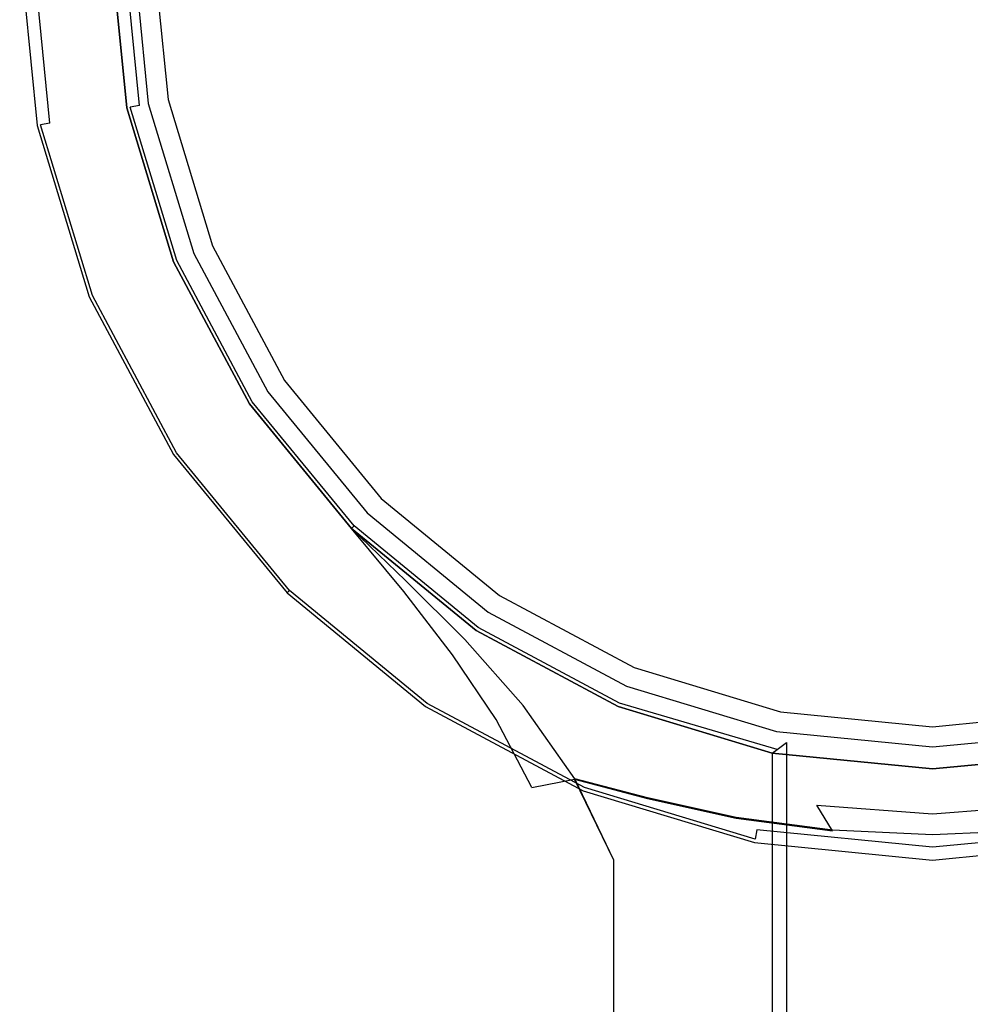
# Model space of a CAD drawing. Extents: x -25 to 25, y -182 to 25.
# Drawn here: x -25 to 1, y -29 to -2 of the extents above; entities that cross this region are included whole.
import ezdxf

# ---------------------------------------------------------------- set-up
doc = ezdxf.new("R2010")
doc.units = 0
doc.header["$LTSCALE"] = 500
doc.header["$MEASUREMENT"] = 0
doc.layers.add('CHROM', color=253, linetype='Continuous')

msp = doc.modelspace()

# ---------------------------------------------------------------- linework, layer by layer
at = {"layer": 'CHROM'}
for points, invisible_edges in [([(-4.877, 24.52), (-24.52, -4.877), (-20.787, 13.889), (-4.877, 24.52)], 15), ([(-4.877, 24.52), (4.877, -24.52), (-24.52, -4.877), (-4.877, 24.52)], 15), ([(4.877, -24.52), (-4.877, 24.52), (24.52, 4.877), (4.877, -24.52)], 15), ([(-9.298, -22.447, 5), (9.298, 22.447, 5), (-22.447, 9.298, 5), (-9.298, -22.447, 5)], 15), ([(9.298, 22.447, 5), (-9.298, -22.447, 5), (22.447, -9.298, 5), (9.298, 22.447, 5)], 15), ([(-4.389, 22.068, 5), (-22.068, -4.39, 5), (-18.708, 12.5, 5), (-4.389, 22.068, 5)], 15), ([(-4.389, 22.068, 5), (4.39, -22.068, 5), (-22.068, -4.39, 5), (-4.389, 22.068, 5)], 15), ([(4.39, -22.068, 5), (-4.389, 22.068, 5), (22.068, 4.39, 5), (4.39, -22.068, 5)], 15), ([(-8.341, -20.137, 205), (8.341, 20.137, 205), (-20.137, 8.341, 205), (-8.341, -20.137, 205)], 15), ([(8.341, 20.137, 205), (-8.341, -20.137, 205), (20.137, -8.341, 205), (8.341, 20.137, 205)], 15), ([(-20.787, 13.889), (-24.52, -4.877), (-24.52, 4.877), (-20.787, 13.889)], 15), ([(-18.708, 12.5, 5), (-22.068, -4.39, 5), (-22.068, 4.39, 5), (-18.708, 12.5, 5)], 15), ([(-22.447, -9.298, 5), (-22.447, 9.298, 5), (-24.297, 0, 5), (-22.447, -9.298, 5)], 15), ([(-9.298, -22.447, 5), (-22.447, 9.298, 5), (-22.447, -9.298, 5), (-9.298, -22.447, 5)], 15), ([(-20.137, -8.341, 205), (-20.137, 8.341, 205), (-21.797, 0, 205), (-20.137, -8.341, 205)], 15), ([(-8.341, -20.137, 205), (-20.137, 8.341, 205), (-20.137, -8.341, 205), (-8.341, -20.137, 205)], 15), ([(-24.52, 4.877), (-24.52, -4.877), (-25, 0), (-24.52, 4.877)], 15), ([(-22.068, 4.39, 5), (-22.068, -4.39, 5), (-22.5, 0, 5), (-22.068, 4.39, 5)], 9), ([(-24.52, -4.877), (-24.52, -4.877, 4.3), (-25, 0, 4.3), (-25, 0)], 7), ([(-25, 0, 4.3), (-24.52, -4.877, 4.3), (-24.426, -4.859, 4.65), (-24.905, 0, 4.65)], 15), ([(-24.905, 0, 4.65), (-24.426, -4.859, 4.65), (-24.173, -4.808, 4.906), (-24.647, 0, 4.906)], 11), ([(-24.647, 0, 4.906), (-24.173, -4.808, 4.906), (-23.83, -4.74, 5), (-24.297, 0, 5)], 15), ([(-22.447, -9.298, 5), (-24.297, 0, 5), (-23.83, -4.74, 5), (-22.447, -9.298, 5)], 15), ([(-21.478, -4.272, 194.686), (-22.068, -4.39, 195), (-22.5, 0, 195), (-21.899, 0, 194.686)], 5), ([(-22.5, 0, 195), (-22.068, -4.39, 195), (-22.068, -4.39, 204.3), (-22.5, 0, 204.3)], 15), ([(-22.5, 0, 204.3), (-22.068, -4.39, 204.3), (-21.974, -4.371, 204.65), (-22.405, 0, 204.65)], 15), ([(-22.068, -4.39, 157.055), (-22.068, -4.39, 175.424), (-22.5, 0, 175.424), (-22.5, 0, 157.055)], 13), ([(-22.068, -4.39, 194.372), (-21.478, -4.272, 194.686), (-21.899, 0, 194.686), (-22.5, 0, 194.372)], 7), ([(-22.068, -4.39, 176.301), (-22.068, -4.39, 194.372), (-22.5, 0, 194.372), (-22.5, 0, 176.301)], 7), ([(-22.068, -4.39, 5), (-22.068, -4.39, 120.606), (-22.5, 0, 120.606), (-22.5, 0, 5)], 13), ([(-22.068, -4.39, 176.301), (-22.5, 0, 176.301), (-21.348, 0, 175.862), (-20.938, -4.165, 175.862)], 11), ([(-20.938, -4.165, 175.862), (-21.348, 0, 175.862), (-22.5, 0, 175.424), (-22.068, -4.39, 175.424)], 15), ([(-22.068, -4.39, 121.482), (-22.5, 0, 121.482), (-21.348, 0, 121.044), (-20.938, -4.165, 121.044)], 10), ([(-20.938, -4.165, 121.044), (-21.348, 0, 121.044), (-22.5, 0, 120.606), (-22.068, -4.39, 120.606)], 15), ([(-22.068, -4.39, 121.482), (-22.068, -4.39, 125.951), (-22.5, 0, 125.951), (-22.5, 0, 121.482)], 15), ([(-22.068, -4.39, 153.599), (-22.068, -4.39, 157.055), (-22.5, 0, 157.055), (-22.5, 0, 153.599)], 15), ([(-22.068, -4.39, 125.951), (-22.068, -4.39, 129.407), (-22.5, 0, 129.407), (-22.5, 0, 125.951)], 15), ([(-22.068, -4.39, 129.407), (-22.068, -4.39, 132.863), (-22.5, 0, 132.863), (-22.5, 0, 129.407)], 15), ([(-22.068, -4.39, 132.863), (-22.068, -4.39, 136.319), (-22.5, 0, 136.319), (-22.5, 0, 132.863)], 15), ([(-22.068, -4.39, 136.319), (-22.068, -4.39, 139.775), (-22.5, 0, 139.775), (-22.5, 0, 136.319)], 15), ([(-22.068, -4.39, 139.775), (-22.068, -4.39, 143.231), (-22.5, 0, 143.231), (-22.5, 0, 139.775)], 15), ([(-22.068, -4.39, 143.231), (-22.068, -4.39, 146.687), (-22.5, 0, 146.687), (-22.5, 0, 143.231)], 15), ([(-22.068, -4.39, 146.687), (-22.068, -4.39, 150.143), (-22.5, 0, 150.143), (-22.5, 0, 146.687)], 15), ([(-22.068, -4.39, 150.143), (-22.068, -4.39, 153.599), (-22.5, 0, 153.599), (-22.5, 0, 150.143)], 15), ([(-22.405, 0, 204.65), (-21.974, -4.371, 204.65), (-21.722, -4.321, 204.906), (-22.147, 0, 204.906)], 11), ([(-22.147, 0, 204.906), (-21.722, -4.321, 204.906), (-21.378, -4.252, 205), (-21.797, 0, 205)], 15), ([(-20.137, -8.341, 205), (-21.797, 0, 205), (-21.378, -4.252, 205), (-20.137, -8.341, 205)], 15), ([(-20.787, -8.61, 176.301), (-22.068, -4.39, 176.301), (-20.938, -4.165, 175.862), (-19.723, -8.17, 175.862)], 11), ([(-19.723, -8.17, 175.862), (-20.938, -4.165, 175.862), (-22.068, -4.39, 175.424), (-20.787, -8.61, 175.424)], 15), ([(-20.787, -8.61, 121.482), (-22.068, -4.39, 121.482), (-20.938, -4.165, 121.044), (-19.723, -8.17, 121.044)], 10), ([(-19.723, -8.17, 121.044), (-20.938, -4.165, 121.044), (-22.068, -4.39, 120.606), (-20.787, -8.61, 120.606)], 15), ([(-20.232, -8.38, 194.686), (-20.787, -8.61, 195), (-22.068, -4.39, 195), (-21.478, -4.272, 194.686)], 5), ([(-20.787, -8.61, 194.372), (-20.232, -8.38, 194.686), (-21.478, -4.272, 194.686), (-22.068, -4.39, 194.372)], 15), ([(-21.722, -4.321, 204.906), (-20.461, -8.475, 204.906), (-20.137, -8.341, 205), (-21.378, -4.252, 205)], 15), ([(-22.068, -4.39, 204.3), (-20.787, -8.61, 204.3), (-20.699, -8.574, 204.65), (-21.974, -4.371, 204.65)], 11), ([(-22.068, -4.39, 5), (-18.708, -12.5, 5), (-20.787, -8.61, 5), (-22.068, -4.39, 5)], 9), ([(-22.068, -4.39, 5), (-12.5, -18.708, 5), (-18.708, -12.5, 5), (-22.068, -4.39, 5)], 15), ([(-22.068, -4.39, 5), (4.39, -22.068, 5), (-12.5, -18.708, 5), (-22.068, -4.39, 5)], 15), ([(-22.068, -4.39, 195), (-20.787, -8.61, 195), (-20.787, -8.61, 204.3), (-22.068, -4.39, 204.3)], 15), ([(-20.787, -8.61, 176.301), (-20.787, -8.61, 194.372), (-22.068, -4.39, 194.372), (-22.068, -4.39, 176.301)], 5), ([(-20.787, -8.61, 157.055), (-20.787, -8.61, 175.424), (-22.068, -4.39, 175.424), (-22.068, -4.39, 157.055)], 13), ([(-20.787, -8.61, 5), (-20.787, -8.61, 120.606), (-22.068, -4.39, 120.606), (-22.068, -4.39, 5)], 13), ([(-20.787, -8.61, 121.482), (-20.787, -8.61, 125.951), (-22.068, -4.39, 125.951), (-22.068, -4.39, 121.482)], 15), ([(-20.787, -8.61, 153.599), (-20.787, -8.61, 157.055), (-22.068, -4.39, 157.055), (-22.068, -4.39, 153.599)], 15), ([(-20.787, -8.61, 125.951), (-20.787, -8.61, 129.407), (-22.068, -4.39, 129.407), (-22.068, -4.39, 125.951)], 15), ([(-20.787, -8.61, 129.407), (-20.787, -8.61, 132.863), (-22.068, -4.39, 132.863), (-22.068, -4.39, 129.407)], 15), ([(-20.787, -8.61, 132.863), (-20.787, -8.61, 136.319), (-22.068, -4.39, 136.319), (-22.068, -4.39, 132.863)], 15), ([(-20.787, -8.61, 136.319), (-20.787, -8.61, 139.775), (-22.068, -4.39, 139.775), (-22.068, -4.39, 136.319)], 15), ([(-20.787, -8.61, 139.775), (-20.787, -8.61, 143.231), (-22.068, -4.39, 143.231), (-22.068, -4.39, 139.775)], 15), ([(-20.787, -8.61, 143.231), (-20.787, -8.61, 146.687), (-22.068, -4.39, 146.687), (-22.068, -4.39, 143.231)], 15), ([(-20.787, -8.61, 146.687), (-20.787, -8.61, 150.143), (-22.068, -4.39, 150.143), (-22.068, -4.39, 146.687)], 15), ([(-20.787, -8.61, 150.143), (-20.787, -8.61, 153.599), (-22.068, -4.39, 153.599), (-22.068, -4.39, 150.143)], 15), ([(-21.974, -4.371, 204.65), (-20.699, -8.574, 204.65), (-20.461, -8.475, 204.906), (-21.722, -4.321, 204.906)], 7), ([(-24.426, -4.859, 4.65), (-23.009, -9.531, 4.65), (-22.771, -9.432, 4.906), (-24.173, -4.808, 4.906)], 7), ([(-24.173, -4.808, 4.906), (-22.771, -9.432, 4.906), (-22.447, -9.298, 5), (-23.83, -4.74, 5)], 15), ([(-24.52, -4.877, 4.3), (-23.097, -9.567, 4.3), (-23.009, -9.531, 4.65), (-24.426, -4.859, 4.65)], 11), ([(-23.097, -9.567), (-23.097, -9.567, 4.3), (-24.52, -4.877, 4.3), (-24.52, -4.877)], 7), ([(-24.52, -4.877), (-20.787, -13.889), (-23.097, -9.567), (-24.52, -4.877)], 15), ([(-24.52, -4.877), (-13.889, -20.787), (-20.787, -13.889), (-24.52, -4.877)], 15), ([(-24.52, -4.877), (4.877, -24.52), (-13.889, -20.787), (-24.52, -4.877)], 15), ([(-18.708, -12.5, 176.301), (-20.787, -8.61, 176.301), (-19.723, -8.17, 175.862), (-17.751, -11.861, 175.862)], 11), ([(-17.751, -11.861, 175.862), (-19.723, -8.17, 175.862), (-20.787, -8.61, 175.424), (-18.708, -12.5, 175.424)], 15), ([(-18.708, -12.5, 121.482), (-20.787, -8.61, 121.482), (-19.723, -8.17, 121.044), (-17.751, -11.861, 121.044)], 10), ([(-17.751, -11.861, 121.044), (-19.723, -8.17, 121.044), (-20.787, -8.61, 120.606), (-18.708, -12.5, 120.606)], 15), ([(-20.461, -8.475, 204.906), (-18.415, -12.304, 204.906), (-18.123, -12.11, 205), (-20.137, -8.341, 205)], 15), ([(-15.413, -15.413, 205), (-20.137, -8.341, 205), (-18.123, -12.11, 205), (-15.413, -15.413, 205)], 15), ([(-8.341, -20.137, 205), (-20.137, -8.341, 205), (-15.413, -15.413, 205), (-8.341, -20.137, 205)], 15), ([(20.137, -8.341, 205), (-8.341, -20.137, 205), (8.341, -20.137, 205), (20.137, -8.341, 205)], 15), ([(-18.208, -12.166, 194.686), (-18.708, -12.5, 195), (-20.787, -8.61, 195), (-20.232, -8.38, 194.686)], 5), ([(-18.708, -12.5, 194.372), (-18.208, -12.166, 194.686), (-20.232, -8.38, 194.686), (-20.787, -8.61, 194.372)], 7), ([(-20.787, -8.61, 204.3), (-18.708, -12.5, 204.3), (-18.629, -12.447, 204.65), (-20.699, -8.574, 204.65)], 11), ([(-20.787, -8.61, 195), (-18.708, -12.5, 195), (-18.708, -12.5, 204.3), (-20.787, -8.61, 204.3)], 15), ([(-18.708, -12.5, 157.055), (-18.708, -12.5, 175.424), (-20.787, -8.61, 175.424), (-20.787, -8.61, 157.055)], 13), ([(-18.708, -12.5, 176.301), (-18.708, -12.5, 194.372), (-20.787, -8.61, 194.372), (-20.787, -8.61, 176.301)], 7), ([(-18.708, -12.5, 5), (-18.708, -12.5, 120.606), (-20.787, -8.61, 120.606), (-20.787, -8.61, 5)], 13), ([(-18.708, -12.5, 121.482), (-18.708, -12.5, 125.951), (-20.787, -8.61, 125.951), (-20.787, -8.61, 121.482)], 15), ([(-18.708, -12.5, 153.599), (-18.708, -12.5, 157.055), (-20.787, -8.61, 157.055), (-20.787, -8.61, 153.599)], 15), ([(-18.708, -12.5, 125.951), (-18.708, -12.5, 129.407), (-20.787, -8.61, 129.407), (-20.787, -8.61, 125.951)], 15), ([(-18.708, -12.5, 129.407), (-18.708, -12.5, 132.863), (-20.787, -8.61, 132.863), (-20.787, -8.61, 129.407)], 15), ([(-18.708, -12.5, 132.863), (-18.708, -12.5, 136.319), (-20.787, -8.61, 136.319), (-20.787, -8.61, 132.863)], 15), ([(-18.708, -12.5, 136.319), (-18.708, -12.5, 139.775), (-20.787, -8.61, 139.775), (-20.787, -8.61, 136.319)], 15), ([(-18.708, -12.5, 139.775), (-18.708, -12.5, 143.231), (-20.787, -8.61, 143.231), (-20.787, -8.61, 139.775)], 15), ([(-18.708, -12.5, 143.231), (-18.708, -12.5, 146.687), (-20.787, -8.61, 146.687), (-20.787, -8.61, 143.231)], 15), ([(-18.708, -12.5, 146.687), (-18.708, -12.5, 150.143), (-20.787, -8.61, 150.143), (-20.787, -8.61, 146.687)], 15), ([(-18.708, -12.5, 150.143), (-18.708, -12.5, 153.599), (-20.787, -8.61, 153.599), (-20.787, -8.61, 150.143)], 15), ([(-20.699, -8.574, 204.65), (-18.629, -12.447, 204.65), (-18.415, -12.304, 204.906), (-20.461, -8.475, 204.906)], 15), ([(-23.009, -9.531, 4.65), (-20.707, -13.836, 4.65), (-20.493, -13.693, 4.906), (-22.771, -9.432, 4.906)], 15), ([(-22.771, -9.432, 4.906), (-20.493, -13.693, 4.906), (-20.202, -13.498, 5), (-22.447, -9.298, 5)], 15), ([(-17.18, -17.18, 5), (-22.447, -9.298, 5), (-20.202, -13.498, 5), (-17.18, -17.18, 5)], 15), ([(-9.298, -22.447, 5), (-22.447, -9.298, 5), (-17.18, -17.18, 5), (-9.298, -22.447, 5)], 15), ([(22.447, -9.298, 5), (-9.298, -22.447, 5), (9.298, -22.447, 5), (22.447, -9.298, 5)], 15), ([(-23.097, -9.567, 4.3), (-20.787, -13.889, 4.3), (-20.707, -13.836, 4.65), (-23.009, -9.531, 4.65)], 11), ([(-20.787, -13.889), (-20.787, -13.889, 4.3), (-23.097, -9.567, 4.3), (-23.097, -9.567)], 7), ([(-15.91, -15.91, 176.301), (-18.708, -12.5, 176.301), (-17.751, -11.861, 175.862), (-15.096, -15.096, 175.862)], 11), ([(-15.096, -15.096, 175.862), (-17.751, -11.861, 175.862), (-18.708, -12.5, 175.424), (-15.91, -15.91, 175.424)], 15), ([(-15.91, -15.91, 121.482), (-18.708, -12.5, 121.482), (-17.751, -11.861, 121.044), (-15.096, -15.096, 121.044)], 10), ([(-15.096, -15.096, 121.044), (-17.751, -11.861, 121.044), (-18.708, -12.5, 120.606), (-15.91, -15.91, 120.606)], 15), ([(-18.415, -12.304, 204.906), (-15.66, -15.66, 204.906), (-15.413, -15.413, 205), (-18.123, -12.11, 205)], 15), ([(-15.485, -15.485, 194.686), (-15.91, -15.91, 195), (-18.708, -12.5, 195), (-18.208, -12.166, 194.686)], 5), ([(-15.91, -15.91, 194.372), (-15.485, -15.485, 194.686), (-18.208, -12.166, 194.686), (-18.708, -12.5, 194.372)], 7), ([(-18.629, -12.447, 204.65), (-15.842, -15.842, 204.65), (-15.66, -15.66, 204.906), (-18.415, -12.304, 204.906)], 15), ([(-18.708, -12.5, 204.3), (-15.91, -15.91, 204.3), (-15.842, -15.842, 204.65), (-18.629, -12.447, 204.65)], 11), ([(-18.708, -12.5, 5), (-12.5, -18.708, 5), (-15.91, -15.91, 5), (-18.708, -12.5, 5)], 9), ([(-18.708, -12.5, 195), (-15.91, -15.91, 195), (-15.91, -15.91, 204.3), (-18.708, -12.5, 204.3)], 15), ([(-15.91, -15.91, 157.055), (-15.91, -15.91, 175.424), (-18.708, -12.5, 175.424), (-18.708, -12.5, 157.055)], 12), ([(-15.91, -15.91, 176.301), (-15.91, -15.91, 194.372), (-18.708, -12.5, 194.372), (-18.708, -12.5, 176.301)], 6), ([(-15.91, -15.91, 5), (-15.91, -15.91, 120.606), (-18.708, -12.5, 120.606), (-18.708, -12.5, 5)], 13), ([(-15.91, -15.91, 121.482), (-15.91, -15.91, 125.951), (-18.708, -12.5, 125.951), (-18.708, -12.5, 121.482)], 15), ([(-15.91, -15.91, 153.599), (-15.91, -15.91, 157.055), (-18.708, -12.5, 157.055), (-18.708, -12.5, 153.599)], 14), ([(-15.91, -15.91, 125.951), (-15.91, -15.91, 129.407), (-18.708, -12.5, 129.407), (-18.708, -12.5, 125.951)], 15), ([(-15.91, -15.91, 129.407), (-15.91, -15.91, 132.863), (-18.708, -12.5, 132.863), (-18.708, -12.5, 129.407)], 15), ([(-15.91, -15.91, 132.863), (-15.91, -15.91, 136.319), (-18.708, -12.5, 136.319), (-18.708, -12.5, 132.863)], 15), ([(-15.91, -15.91, 136.319), (-15.91, -15.91, 139.775), (-18.708, -12.5, 139.775), (-18.708, -12.5, 136.319)], 15), ([(-15.91, -15.91, 139.775), (-15.91, -15.91, 143.231), (-18.708, -12.5, 143.231), (-18.708, -12.5, 139.775)], 15), ([(-15.91, -15.91, 143.231), (-15.91, -15.91, 146.687), (-18.708, -12.5, 146.687), (-18.708, -12.5, 143.231)], 15), ([(-15.91, -15.91, 146.687), (-15.91, -15.91, 150.143), (-18.708, -12.5, 150.143), (-18.708, -12.5, 146.687)], 15), ([(-15.91, -15.91, 150.143), (-15.91, -15.91, 153.599), (-18.708, -12.5, 153.599), (-18.708, -12.5, 150.143)], 15), ([(-20.707, -13.836, 4.65), (-17.61, -17.61, 4.65), (-17.428, -17.428, 4.906), (-20.493, -13.693, 4.906)], 15), ([(-20.493, -13.693, 4.906), (-17.428, -17.428, 4.906), (-17.18, -17.18, 5), (-20.202, -13.498, 5)], 15), ([(-20.787, -13.889, 4.3), (-17.678, -17.678, 4.3), (-17.61, -17.61, 4.65), (-20.707, -13.836, 4.65)], 11), ([(-17.678, -17.678), (-17.678, -17.678, 4.3), (-20.787, -13.889, 4.3), (-20.787, -13.889)], 7), ([(-20.787, -13.889), (-13.889, -20.787), (-17.678, -17.678), (-20.787, -13.889)], 15), ([(-12.5, -18.708, 176.301), (-15.91, -15.91, 176.301), (-15.096, -15.096, 175.862), (-11.861, -17.751, 175.862)], 11), ([(-11.861, -17.751, 175.862), (-15.096, -15.096, 175.862), (-15.91, -15.91, 175.424), (-12.5, -18.708, 175.424)], 15), ([(-12.5, -18.708, 121.482), (-15.91, -15.91, 121.482), (-15.096, -15.096, 121.044), (-11.861, -17.751, 121.044)], 10), ([(-11.861, -17.751, 121.044), (-15.096, -15.096, 121.044), (-15.91, -15.91, 120.606), (-12.5, -18.708, 120.606)], 15), ([(-12.166, -18.208, 194.686), (-12.5, -18.708, 195), (-15.91, -15.91, 195), (-15.485, -15.485, 194.686)], 5), ([(-12.5, -18.708, 194.372), (-12.166, -18.208, 194.686), (-15.485, -15.485, 194.686), (-15.91, -15.91, 194.372)], 7), ([(-15.66, -15.66, 204.906), (-12.304, -18.415, 204.906), (-12.11, -18.123, 205), (-15.413, -15.413, 205)], 15), ([(-8.341, -20.137, 205), (-15.413, -15.413, 205), (-12.11, -18.123, 205), (-8.341, -20.137, 205)], 15), ([(-15.91, -15.91, 204.3), (-12.5, -18.708, 204.3), (-12.447, -18.629, 204.65), (-15.842, -15.842, 204.65)], 3), ([(-15.91, -15.91, 195), (-12.5, -18.708, 195), (-12.5, -18.708, 204.3), (-15.91, -15.91, 204.3)], 7), ([(-12.5, -18.708, 157.055), (-12.5, -18.708, 175.424), (-15.91, -15.91, 175.424), (-15.91, -15.91, 157.055)], 13), ([(-12.5, -18.708, 176.301), (-12.5, -18.708, 194.372), (-15.91, -15.91, 194.372), (-15.91, -15.91, 176.301)], 7), ([(-12.5, -18.708, 5), (-12.5, -18.708, 120.606), (-15.91, -15.91, 120.606), (-15.91, -15.91, 5)], 9), ([(-12.5, -18.708, 121.482), (-12.5, -18.708, 125.951), (-15.91, -15.91, 125.951), (-15.91, -15.91, 121.482)], 11), ([(-11.553, -19.442, 127.523), (-14.429, -17.338, 127.569), (-15.91, -15.91, 125.951), (-12.5, -18.708, 125.951)], 13), ([(-14.429, -17.338, 127.569), (-14.474, -17.647, 130.325), (-15.91, -15.91, 129.407), (-15.91, -15.91, 125.951)], 15), ([(-14.474, -17.647, 130.325), (-14.52, -17.627, 133.201), (-15.91, -15.91, 132.863), (-15.91, -15.91, 129.407)], 15), ([(-14.52, -17.627, 133.201), (-14.741, -17.614, 136.435), (-15.91, -15.91, 136.319), (-15.91, -15.91, 132.863)], 15), ([(-14.741, -17.614, 136.435), (-14.871, -17.609, 139.699), (-15.91, -15.91, 139.775), (-15.91, -15.91, 136.319)], 15), ([(-14.871, -17.609, 139.699), (-14.91, -17.609, 142.979), (-15.91, -15.91, 143.231), (-15.91, -15.91, 139.775)], 15), ([(-14.91, -17.609, 142.979), (-14.858, -17.614, 146.259), (-15.91, -15.91, 146.687), (-15.91, -15.91, 143.231)], 15), ([(-14.858, -17.614, 146.259), (-14.715, -17.625, 149.524), (-15.91, -15.91, 150.143), (-15.91, -15.91, 146.687)], 15), ([(-14.715, -17.625, 149.524), (-14.482, -17.643, 152.758), (-15.91, -15.91, 153.599), (-15.91, -15.91, 150.143)], 13), ([(-14.482, -17.643, 152.758), (-14.433, -17.34, 155.521), (-15.91, -15.91, 157.055), (-15.91, -15.91, 153.599)], 15), ([(-14.433, -17.34, 155.521), (-11.553, -19.45, 155.575), (-12.5, -18.708, 157.055), (-15.91, -15.91, 157.055)], 15), ([(-15.842, -15.842, 204.65), (-12.447, -18.629, 204.65), (-12.304, -18.415, 204.906), (-15.66, -15.66, 204.906)], 15), ([(-17.428, -17.428, 4.906), (-13.693, -20.493, 4.906), (-13.498, -20.202, 5), (-17.18, -17.18, 5)], 15), ([(-9.298, -22.447, 5), (-17.18, -17.18, 5), (-13.498, -20.202, 5), (-9.298, -22.447, 5)], 15), ([(-17.61, -17.61, 4.65), (-13.836, -20.707, 4.65), (-13.693, -20.493, 4.906), (-17.428, -17.428, 4.906)], 15), ([(-13.143, -19.374, 151.677), (-12.815, -18.959, 153.991), (-14.433, -17.34, 155.521), (-14.482, -17.643, 152.758)], 15), ([(-12.809, -18.951, 129.201), (-13.133, -19.374, 131.506), (-14.474, -17.647, 130.325), (-14.429, -17.338, 127.569)], 15), ([(-12.815, -18.959, 153.991), (-10.334, -20.493, 154.326), (-11.553, -19.45, 155.575), (-14.433, -17.34, 155.521)], 15), ([(-10.334, -20.477, 128.876), (-12.809, -18.951, 129.201), (-14.429, -17.338, 127.569), (-11.553, -19.442, 127.523)], 13), ([(-17.678, -17.678, 4.3), (-13.889, -20.787, 4.3), (-13.836, -20.707, 4.65), (-17.61, -17.61, 4.65)], 3), ([(-13.889, -20.787), (-13.889, -20.787, 4.3), (-17.678, -17.678, 4.3), (-17.678, -17.678)], 3), ([(-13.95, -19.378, 139.602), (-14.041, -19.378, 142.656), (-14.91, -17.609, 142.979), (-14.871, -17.609, 139.699)], 15), ([(-14.041, -19.378, 142.656), (-13.934, -19.378, 145.71), (-14.858, -17.614, 146.259), (-14.91, -17.609, 142.979)], 15), ([(-13.665, -19.378, 136.584), (-13.95, -19.378, 139.602), (-14.871, -17.609, 139.699), (-14.741, -17.614, 136.435)], 15), ([(-13.934, -19.378, 145.71), (-13.633, -19.376, 148.728), (-14.715, -17.625, 149.524), (-14.858, -17.614, 146.259)], 15), ([(-13.19, -19.376, 133.635), (-13.665, -19.378, 136.584), (-14.741, -17.614, 136.435), (-14.52, -17.627, 133.201)], 15), ([(-13.633, -19.376, 148.728), (-13.143, -19.374, 151.677), (-14.482, -17.643, 152.758), (-14.715, -17.625, 149.524)], 13), ([(-13.133, -19.374, 131.506), (-13.19, -19.376, 133.635), (-14.52, -17.627, 133.201), (-14.474, -17.647, 130.325)], 15), ([(-8.61, -20.787, 176.301), (-12.5, -18.708, 176.301), (-11.861, -17.751, 175.862), (-8.17, -19.723, 175.862)], 11), ([(-8.17, -19.723, 175.862), (-11.861, -17.751, 175.862), (-12.5, -18.708, 175.424), (-8.61, -20.787, 175.424)], 15), ([(-8.61, -20.787, 121.482), (-12.5, -18.708, 121.482), (-11.861, -17.751, 121.044), (-8.17, -19.723, 121.044)], 10), ([(-8.17, -19.723, 121.044), (-11.861, -17.751, 121.044), (-12.5, -18.708, 120.606), (-8.61, -20.787, 120.606)], 15), ([(-8.38, -20.232, 194.686), (-8.61, -20.787, 195), (-12.5, -18.708, 195), (-12.166, -18.208, 194.686)], 5), ([(-8.61, -20.787, 194.372), (-8.38, -20.232, 194.686), (-12.166, -18.208, 194.686), (-12.5, -18.708, 194.372)], 7), ([(-12.304, -18.415, 204.906), (-8.475, -20.461, 204.906), (-8.341, -20.137, 205), (-12.11, -18.123, 205)], 15), ([(-12.447, -18.629, 204.65), (-8.574, -20.699, 204.65), (-8.475, -20.461, 204.906), (-12.304, -18.415, 204.906)], 15), ([(-12.5, -18.708, 204.3), (-8.61, -20.787, 204.3), (-8.574, -20.699, 204.65), (-12.447, -18.629, 204.65)], 11), ([(-12.5, -18.708, 195), (-8.61, -20.787, 195), (-8.61, -20.787, 204.3), (-12.5, -18.708, 204.3)], 15), ([(-12.5, -18.708, 5), (-4.39, -22.068, 5), (-8.61, -20.787, 5), (-12.5, -18.708, 5)], 9), ([(-12.5, -18.708, 5), (4.39, -22.068, 5), (-4.39, -22.068, 5), (-12.5, -18.708, 5)], 15), ([(-8.61, -20.787, 157.055), (-8.61, -20.787, 175.424), (-12.5, -18.708, 175.424), (-12.5, -18.708, 157.055)], 13), ([(-8.61, -20.787, 176.301), (-8.61, -20.787, 194.372), (-12.5, -18.708, 194.372), (-12.5, -18.708, 176.301)], 7), ([(-8.61, -20.787, 5), (-8.61, -20.787, 120.606), (-12.5, -18.708, 120.606), (-12.5, -18.708, 5)], 13), ([(-8.61, -20.787, 121.482), (-8.61, -20.787, 125.951), (-12.5, -18.708, 125.951), (-12.5, -18.708, 121.482)], 15), ([(-7.958, -21.264, 127.147), (-11.553, -19.442, 127.523), (-12.5, -18.708, 125.951), (-8.61, -20.787, 125.951)], 15), ([(-11.553, -19.45, 155.575), (-7.958, -21.273, 155.953), (-8.61, -20.787, 157.055), (-12.5, -18.708, 157.055)], 15), ([(-11.954, -21.147, 150.515), (-11.217, -20.771, 152.569), (-12.815, -18.959, 153.991), (-13.143, -19.374, 151.677)], 15), ([(-11.212, -20.758, 130.729), (-11.946, -21.141, 132.774), (-13.133, -19.374, 131.506), (-12.809, -18.951, 129.201)], 15), ([(-11.217, -20.771, 152.569), (-9.026, -21.795, 153.311), (-10.334, -20.493, 154.326), (-12.815, -18.959, 153.991)], 15), ([(-9.026, -21.775, 129.995), (-11.212, -20.758, 130.729), (-12.809, -18.951, 129.201), (-10.334, -20.477, 128.876)], 13), ([(-13.169, -21.207, 139.497), (-13.314, -21.206, 142.308), (-14.041, -19.378, 142.656), (-13.95, -19.378, 139.602)], 15), ([(-13.314, -21.206, 142.308), (-13.156, -21.197, 145.119), (-13.934, -19.378, 145.71), (-14.041, -19.378, 142.656)], 15), ([(-12.724, -21.197, 136.744), (-13.169, -21.207, 139.497), (-13.95, -19.378, 139.602), (-13.665, -19.378, 136.584)], 15), ([(-13.156, -21.197, 145.119), (-12.698, -21.178, 147.873), (-13.633, -19.376, 148.728), (-13.934, -19.378, 145.71)], 15), ([(-11.991, -21.176, 134.101), (-12.724, -21.197, 136.744), (-13.665, -19.378, 136.584), (-13.19, -19.376, 133.635)], 15), ([(-12.698, -21.178, 147.873), (-11.954, -21.147, 150.515), (-13.143, -19.374, 151.677), (-13.633, -19.376, 148.728)], 13), ([(-11.946, -21.141, 132.774), (-11.991, -21.176, 134.101), (-13.19, -19.376, 133.635), (-13.133, -19.374, 131.506)], 15), ([(-7.118, -21.943, 128.208), (-10.334, -20.477, 128.876), (-11.553, -19.442, 127.523), (-7.958, -21.264, 127.147)], 15), ([(-10.334, -20.493, 154.326), (-7.118, -21.96, 154.997), (-7.958, -21.273, 155.953), (-11.553, -19.45, 155.575)], 15), ([(-4.39, -22.068, 176.301), (-8.61, -20.787, 176.301), (-8.17, -19.723, 175.862), (-4.165, -20.938, 175.862)], 11), ([(-4.165, -20.938, 175.862), (-8.17, -19.723, 175.862), (-8.61, -20.787, 175.424), (-4.39, -22.068, 175.424)], 15), ([(-4.39, -22.068, 121.482), (-8.61, -20.787, 121.482), (-8.17, -19.723, 121.044), (-4.165, -20.938, 121.044)], 10), ([(-4.165, -20.938, 121.044), (-8.17, -19.723, 121.044), (-8.61, -20.787, 120.606), (-4.39, -22.068, 120.606)], 15), ([(-13.693, -20.493, 4.906), (-9.432, -22.771, 4.906), (-9.298, -22.447, 5), (-13.498, -20.202, 5)], 15), ([(-8.475, -20.461, 204.906), (-3.994, -21.774, 204.906), (-3.69, -21.549, 205), (-8.341, -20.137, 205)], 15), ([(0, -22.5, 205), (-8.341, -20.137, 205), (-3.69, -21.549, 205), (0, -22.5, 205)], 15), ([(8.341, -20.137, 205), (-8.341, -20.137, 205), (0, -22.5, 205), (8.341, -20.137, 205)], 15), ([(8.341, -20.137, 205), (0, -22.5, 205), (3.69, -21.549, 205), (8.341, -20.137, 205)], 15), ([(-13.836, -20.707, 4.65), (-9.531, -23.009, 4.65), (-9.432, -22.771, 4.906), (-13.693, -20.493, 4.906)], 15), ([(-6.217, -22.804, 129.107), (-9.026, -21.775, 129.995), (-10.334, -20.477, 128.876), (-7.118, -21.943, 128.208)], 15), ([(-9.026, -21.795, 153.311), (-6.217, -22.826, 154.2), (-7.118, -21.96, 154.997), (-10.334, -20.493, 154.326)], 15), ([(-4.272, -21.478, 194.686), (-4.39, -22.068, 195), (-8.61, -20.787, 195), (-8.38, -20.232, 194.686)], 5), ([(-4.39, -22.068, 194.372), (-4.272, -21.478, 194.686), (-8.38, -20.232, 194.686), (-8.61, -20.787, 194.372)], 15), ([(-8.574, -20.699, 204.65), (-4.25, -21.964, 204.65), (-3.994, -21.774, 204.906), (-8.475, -20.461, 204.906)], 13), ([(-13.889, -20.787, 4.3), (-9.567, -23.097, 4.3), (-9.531, -23.009, 4.65), (-13.836, -20.707, 4.65)], 11), ([(-9.799, -22.771, 132.035), (-10.97, -22.999, 133.955), (-11.946, -21.141, 132.774), (-11.212, -20.758, 130.729)], 15), ([(-7.807, -23.295, 130.863), (-9.799, -22.771, 132.035), (-11.212, -20.758, 130.729), (-9.026, -21.775, 129.995)], 12), ([(-8.61, -20.787, 204.3), (-4.39, -22.068, 204.3), (-4.25, -21.964, 204.65), (-8.574, -20.699, 204.65)], 9), ([(-9.567, -23.097), (-9.567, -23.097, 4.3), (-13.889, -20.787, 4.3), (-13.889, -20.787)], 7), ([(-13.889, -20.787), (-4.877, -24.52), (-9.567, -23.097), (-13.889, -20.787)], 15), ([(-13.889, -20.787), (4.877, -24.52), (-4.877, -24.52), (-13.889, -20.787)], 15), ([(-10.975, -23.007, 149.434), (-9.802, -22.783, 151.358), (-11.217, -20.771, 152.569), (-11.954, -21.147, 150.515)], 14), ([(-9.802, -22.783, 151.358), (-7.807, -23.311, 152.534), (-9.026, -21.795, 153.311), (-11.217, -20.771, 152.569)], 14), ([(-8.61, -20.787, 195), (-4.39, -22.068, 195), (-4.39, -22.068, 204.3), (-8.61, -20.787, 204.3)], 13), ([(-4.39, -22.068, 176.301), (-4.39, -22.068, 194.372), (-8.61, -20.787, 194.372), (-8.61, -20.787, 176.301)], 5), ([(-4.39, -22.068, 157.055), (-4.39, -22.068, 175.424), (-8.61, -20.787, 175.424), (-8.61, -20.787, 157.055)], 13), ([(-4.39, -22.068, 5), (-4.39, -22.068, 120.606), (-8.61, -20.787, 120.606), (-8.61, -20.787, 5)], 13), ([(-4.39, -22.068, 121.482), (-4.39, -22.068, 125.951), (-8.61, -20.787, 125.951), (-8.61, -20.787, 121.482)], 15), ([(-4.057, -22.397, 126.894), (-7.958, -21.264, 127.147), (-8.61, -20.787, 125.951), (-4.39, -22.068, 125.951)], 15), ([(-7.958, -21.273, 155.953), (-4.057, -22.407, 156.209), (-4.39, -22.068, 157.055), (-8.61, -20.787, 157.055)], 15), ([(0, -22.5, 176.301), (-4.39, -22.068, 176.301), (-4.165, -20.938, 175.862), (0, -21.348, 175.862)], 11), ([(0, -21.348, 175.862), (-4.165, -20.938, 175.862), (-4.39, -22.068, 175.424), (0, -22.5, 175.424)], 15), ([(0, -22.5, 121.482), (-4.39, -22.068, 121.482), (-4.165, -20.938, 121.044), (0, -21.348, 121.044)], 10), ([(0, -21.348, 121.044), (-4.165, -20.938, 121.044), (-4.39, -22.068, 120.606), (0, -22.5, 120.606)], 15), ([(4.39, -22.068, 176.301), (0, -22.5, 176.301), (0, -21.348, 175.862), (4.165, -20.938, 175.862)], 11), ([(4.165, -20.938, 175.862), (0, -21.348, 175.862), (0, -22.5, 175.424), (4.39, -22.068, 175.424)], 15), ([(4.39, -22.068, 121.482), (0, -22.5, 121.482), (0, -21.348, 121.044), (4.165, -20.938, 121.044)], 10), ([(4.165, -20.938, 121.044), (0, -21.348, 121.044), (0, -22.5, 120.606), (4.39, -22.068, 120.606)], 15), ([(-12.745, -23.083, 141.985), (-12.542, -23.071, 144.57), (-13.156, -21.197, 145.119), (-13.314, -21.206, 142.308)], 15), ([(-12.548, -23.084, 139.4), (-12.745, -23.083, 141.985), (-13.314, -21.206, 142.308), (-13.169, -21.207, 139.497)], 15), ([(-11.957, -23.072, 136.893), (-12.548, -23.084, 139.4), (-13.169, -21.207, 139.497), (-12.724, -21.197, 136.744)], 15), ([(-12.542, -23.071, 144.57), (-11.945, -23.047, 147.077), (-12.698, -21.178, 147.873), (-13.156, -21.197, 145.119)], 15), ([(-10.993, -23.043, 134.536), (-11.957, -23.072, 136.893), (-12.724, -21.197, 136.744), (-11.991, -21.176, 134.101)], 15), ([(-11.945, -23.047, 147.077), (-10.975, -23.007, 149.434), (-11.954, -21.147, 150.515), (-12.698, -21.178, 147.873)], 13), ([(-10.97, -22.999, 133.955), (-10.993, -23.043, 134.536), (-11.991, -21.176, 134.101), (-11.946, -21.141, 132.774)], 15), ([(-3.629, -22.866, 127.769), (-7.118, -21.943, 128.208), (-7.958, -21.264, 127.147), (-4.057, -22.397, 126.894)], 15), ([(-7.118, -21.96, 154.997), (-3.629, -22.887, 155.439), (-4.057, -22.407, 156.209), (-7.958, -21.273, 155.953)], 15), ([(0, -21.899, 194.686), (0, -22.5, 195), (-4.39, -22.068, 195), (-4.272, -21.478, 194.686)], 7), ([(0, -22.5, 194.372), (0, -21.899, 194.686), (-4.272, -21.478, 194.686), (-4.39, -22.068, 194.372)], 7), ([(-3.69, -76.969, 205), (-3.69, -21.549, 205), (-3.994, -21.774, 204.906), (-4.038, -77.003, 204.906)], 11), ([(-3.69, -21.549, 205), (0, -80.122, 205), (0, -22.5, 205), (-3.69, -21.549, 205)], 15), ([(-3.442, -78.213, 205), (-3.69, -21.549, 205), (-3.69, -76.969, 205), (-3.442, -78.213, 205)], 15), ([(-3.442, -78.213, 205), (0, -80.122, 205), (-3.69, -21.549, 205), (-3.442, -78.213, 205)], 15), ([(4.272, -21.478, 194.686), (4.39, -22.068, 195), (0, -22.5, 195), (0, -21.899, 194.686)], 7), ([(4.39, -22.068, 194.372), (4.272, -21.478, 194.686), (0, -21.899, 194.686), (0, -22.5, 194.372)], 7), ([(0, -22.5, 205), (3.69, -76.969, 205), (3.69, -21.549, 205), (0, -22.5, 205)], 15), ([(-5.378, -23.829, 129.822), (-7.807, -23.295, 130.863), (-9.026, -21.775, 129.995), (-6.217, -22.804, 129.107)], 14), ([(-7.807, -23.311, 152.534), (-5.378, -23.846, 153.576), (-6.217, -22.826, 154.2), (-9.026, -21.795, 153.311)], 14), ([(-4.038, -77.003, 204.906), (-3.994, -21.774, 204.906), (-4.25, -21.964, 204.65), (-4.295, -77.028, 204.65)], 15), ([(-3.169, -23.464, 128.539), (-6.217, -22.804, 129.107), (-7.118, -21.943, 128.208), (-3.629, -22.866, 127.769)], 15), ([(-6.217, -22.826, 154.2), (-3.169, -23.49, 154.771), (-3.629, -22.887, 155.439), (-7.118, -21.96, 154.997)], 15), ([(-4.295, -77.028, 204.65), (-4.25, -21.964, 204.65), (-4.39, -22.068, 204.3), (-4.39, -77.038, 204.3)], 15), ([(-4.39, -22.068, 5), (4.39, -22.068, 5), (0, -22.5, 5), (-4.39, -22.068, 5)], 9), ([(-4.39, -22.068, 204.3), (-4.39, -22.068, 195), (-4.39, -77.038, 195), (-4.39, -77.038, 204.3)], 13), ([(0, -22.5, 195), (-4.39, -77.038, 195), (-4.39, -22.068, 195), (0, -22.5, 195)], 15), ([(0, -22.5, 157.055), (0, -22.5, 175.424), (-4.39, -22.068, 175.424), (-4.39, -22.068, 157.055)], 13), ([(0, -22.5, 176.301), (0, -22.5, 194.372), (-4.39, -22.068, 194.372), (-4.39, -22.068, 176.301)], 7), ([(0, -22.5, 5), (0, -22.5, 120.606), (-4.39, -22.068, 120.606), (-4.39, -22.068, 5)], 13), ([(0, -22.5, 121.482), (0, -22.5, 125.951), (-4.39, -22.068, 125.951), (-4.39, -22.068, 121.482)], 15), ([(0, -22.784, 126.8), (-4.057, -22.397, 126.894), (-4.39, -22.068, 125.951), (0, -22.5, 125.951)], 15), ([(-4.057, -22.407, 156.209), (0, -22.795, 156.306), (0, -22.5, 157.055), (-4.39, -22.068, 157.055)], 15), ([(4.39, -22.068, 195), (0, -80.822, 195), (0, -22.5, 195), (4.39, -22.068, 195)], 15), ([(4.101, -78.486, 195), (0, -80.822, 195), (4.39, -22.068, 195), (4.101, -78.486, 195)], 15), ([(4.39, -22.068, 157.055), (4.39, -22.068, 175.424), (0, -22.5, 175.424), (0, -22.5, 157.055)], 13), ([(4.39, -22.068, 176.301), (4.39, -22.068, 194.372), (0, -22.5, 194.372), (0, -22.5, 176.301)], 7), ([(4.39, -22.068, 5), (4.39, -22.068, 120.606), (0, -22.5, 120.606), (0, -22.5, 5)], 13), ([(4.39, -22.068, 121.482), (4.39, -22.068, 125.951), (0, -22.5, 125.951), (0, -22.5, 121.482)], 15), ([(4.057, -22.397, 126.894), (0, -22.784, 126.8), (0, -22.5, 125.951), (4.39, -22.068, 125.951)], 15), ([(0, -22.795, 156.306), (4.057, -22.407, 156.209), (4.39, -22.068, 157.055), (0, -22.5, 157.055)], 15), ([(-9.432, -22.771, 4.906), (-4.808, -24.173, 4.906), (-4.74, -23.83, 5), (-9.298, -22.447, 5)], 15), ([(0, -24.297, 5), (-9.298, -22.447, 5), (-4.74, -23.83, 5), (0, -24.297, 5)], 15), ([(9.298, -22.447, 5), (-9.298, -22.447, 5), (0, -24.297, 5), (9.298, -22.447, 5)], 15), ([(-0.605, -80.822, 195), (-4.39, -77.038, 195), (0, -22.5, 195), (-0.605, -80.822, 195)], 15), ([(0, -23.187, 127.61), (-3.629, -22.866, 127.769), (-4.057, -22.397, 126.894), (0, -22.784, 126.8)], 15), ([(-3.629, -22.887, 155.439), (0, -23.21, 155.602), (0, -22.795, 156.306), (-4.057, -22.407, 156.209)], 15), ([(-0.605, -80.822, 195), (0, -22.5, 195), (0, -80.822, 195), (-0.605, -80.822, 195)], 15), ([(3.629, -22.866, 127.769), (0, -23.187, 127.61), (0, -22.784, 126.8), (4.057, -22.397, 126.894)], 15), ([(0, -23.21, 155.602), (3.629, -22.887, 155.439), (4.057, -22.407, 156.209), (0, -22.795, 156.306)], 15), ([(9.298, -22.447, 5), (0, -24.297, 5), (4.74, -23.83, 5), (9.298, -22.447, 5)], 15), ([(0.536, -80.122, 205), (0, -22.5, 205), (0, -80.122, 205), (0.536, -80.122, 205)], 15), ([(0.536, -80.122, 205), (3.69, -76.969, 205), (0, -22.5, 205), (0.536, -80.122, 205)], 15), ([(-10.266, -24.997, 148.593), (-8.731, -24.997, 150.464), (-9.802, -22.783, 151.358), (-10.975, -23.007, 149.434)], 13), ([(-8.731, -24.997, 133.003), (-10.266, -24.997, 134.874), (-10.97, -22.999, 133.955), (-9.799, -22.771, 132.035)], 15), ([(-8.731, -24.997, 150.464), (-6.86, -24.997, 152), (-7.807, -23.311, 152.534), (-9.802, -22.783, 151.358)], 15), ([(-6.86, -24.997, 131.467), (-8.731, -24.997, 133.003), (-9.799, -22.771, 132.035), (-7.807, -23.295, 130.863)], 13), ([(-9.531, -23.009, 4.65), (-4.859, -24.426, 4.65), (-4.808, -24.173, 4.906), (-9.432, -22.771, 4.906)], 15), ([(-2.741, -24.179, 129.17), (-5.378, -23.829, 129.822), (-6.217, -22.804, 129.107), (-3.169, -23.464, 128.539)], 14), ([(-5.378, -23.846, 153.576), (-2.742, -24.199, 154.23), (-3.169, -23.49, 154.771), (-6.217, -22.826, 154.2)], 12), ([(0, -23.699, 128.339), (-3.169, -23.464, 128.539), (-3.629, -22.866, 127.769), (0, -23.187, 127.61)], 15), ([(-3.169, -23.49, 154.771), (0, -23.728, 154.974), (0, -23.21, 155.602), (-3.629, -22.887, 155.439)], 14), ([(3.169, -23.464, 128.539), (0, -23.699, 128.339), (0, -23.187, 127.61), (3.629, -22.866, 127.769)], 15), ([(0, -23.728, 154.974), (3.169, -23.49, 154.771), (3.629, -22.887, 155.439), (0, -23.21, 155.602)], 14), ([(-12.347, -24.997, 141.733), (-12.11, -24.997, 144.142), (-12.542, -23.071, 144.57), (-12.745, -23.083, 141.985)], 15), ([(-12.11, -24.997, 139.325), (-12.347, -24.997, 141.733), (-12.745, -23.083, 141.985), (-12.548, -23.084, 139.4)], 15), ([(-11.407, -24.997, 137.008), (-12.11, -24.997, 139.325), (-12.548, -23.084, 139.4), (-11.957, -23.072, 136.893)], 15), ([(-12.11, -24.997, 144.142), (-11.407, -24.997, 146.459), (-11.945, -23.047, 147.077), (-12.542, -23.071, 144.57)], 15), ([(-10.266, -24.997, 134.874), (-11.407, -24.997, 137.008), (-11.957, -23.072, 136.893), (-10.993, -23.043, 134.536)], 15), ([(-11.407, -24.997, 146.459), (-10.266, -24.997, 148.593), (-10.975, -23.007, 149.434), (-11.945, -23.047, 147.077)], 15), ([(-10.266, -24.997, 134.874), (-10.993, -23.043, 134.536), (-10.97, -22.999, 133.955), (-10.266, -24.997, 134.874)], 15), ([(-9.567, -23.097, 4.3), (-4.877, -24.52, 4.3), (-4.859, -24.426, 4.65), (-9.531, -23.009, 4.65)], 11), ([(-4.877, -24.52), (-4.877, -24.52, 4.3), (-9.567, -23.097, 4.3), (-9.567, -23.097)], 7), ([(-4.725, -24.997, 130.326), (-6.86, -24.997, 131.467), (-7.807, -23.295, 130.863), (-5.378, -23.829, 129.822)], 15), ([(-6.86, -24.997, 152), (-4.725, -24.997, 153.141), (-5.378, -23.846, 153.576), (-7.807, -23.311, 152.534)], 15), ([(0, -24.306, 128.945), (-2.741, -24.179, 129.17), (-3.169, -23.464, 128.539), (0, -23.699, 128.339)], 14), ([(2.742, -24.179, 129.17), (0, -24.306, 128.945), (0, -23.699, 128.339), (3.169, -23.464, 128.539)], 14), ([(-2.742, -24.199, 154.23), (0, -24.329, 154.456), (0, -23.728, 154.974), (-3.169, -23.49, 154.771)], 15), ([(0, -24.329, 154.456), (2.742, -24.199, 154.23), (3.169, -23.49, 154.771), (0, -23.728, 154.974)], 15), ([(-2.409, -24.997, 129.624), (-4.725, -24.997, 130.326), (-5.378, -23.829, 129.822), (-2.741, -24.179, 129.17)], 15), ([(-4.725, -24.997, 153.141), (-2.409, -24.997, 153.843), (-2.742, -24.199, 154.23), (-5.378, -23.846, 153.576)], 15), ([(-4.808, -24.173, 4.906), (0, -24.647, 4.906), (0, -24.297, 5), (-4.74, -23.83, 5)], 15), ([(0, -24.647, 4.906), (4.808, -24.173, 4.906), (4.74, -23.83, 5), (0, -24.297, 5)], 15), ([(-4.859, -24.426, 4.65), (0, -24.905, 4.65), (0, -24.647, 4.906), (-4.808, -24.173, 4.906)], 3), ([(-2.409, -24.997, 153.843), (0, -24.997, 154.081), (0, -24.329, 154.456), (-2.742, -24.199, 154.23)], 15), ([(0, -24.997, 129.386), (-2.409, -24.997, 129.624), (-2.741, -24.179, 129.17), (0, -24.306, 128.945)], 15), ([(0, -24.905, 4.65), (4.859, -24.426, 4.65), (4.808, -24.173, 4.906), (0, -24.647, 4.906)], 11), ([(2.409, -24.997, 129.624), (0, -24.997, 129.386), (0, -24.306, 128.945), (2.742, -24.179, 129.17)], 15), ([(0, -24.997, 154.081), (2.409, -24.997, 153.843), (2.742, -24.199, 154.23), (0, -24.329, 154.456)], 15), ([(-4.877, -24.52, 4.3), (0, -25, 4.3), (0, -24.905, 4.65), (-4.859, -24.426, 4.65)], 15), ([(0, -25), (0, -25, 4.3), (-4.877, -24.52, 4.3), (-4.877, -24.52)], 7), ([(-4.877, -24.52), (4.877, -24.52), (0, -25), (-4.877, -24.52)], 15), ([(0, -25, 4.3), (4.877, -24.52, 4.3), (4.859, -24.426, 4.65), (0, -24.905, 4.65)], 15), ([(4.877, -24.52), (4.877, -24.52, 4.3), (0, -25, 4.3), (0, -25)], 7), ([(-12.347, -101.903, 141.733), (-12.347, -24.997, 141.733), (-12.11, -24.997, 139.325), (-12.11, -101.903, 139.325)], 7), ([(-12.11, -101.903, 144.142), (-12.11, -24.997, 144.142), (-12.347, -24.997, 141.733), (-12.347, -101.903, 141.733)], 7), ([(-12.11, -101.903, 139.325), (-12.11, -24.997, 139.325), (-11.407, -24.997, 137.008), (-11.407, -101.903, 137.008)], 7), ([(-11.407, -101.903, 146.459), (-11.407, -24.997, 146.459), (-12.11, -24.997, 144.142), (-12.11, -101.903, 144.142)], 7), ([(-11.407, -101.903, 137.008), (-11.407, -24.997, 137.008), (-10.266, -24.997, 134.874), (-10.266, -101.903, 134.874)], 7), ([(-10.266, -101.903, 148.593), (-10.266, -24.997, 148.593), (-11.407, -24.997, 146.459), (-11.407, -101.903, 146.459)], 7), ([(-10.266, -101.903, 134.874), (-10.266, -24.997, 134.874), (-8.731, -24.997, 133.003), (-8.731, -101.903, 133.003)], 7), ([(-8.731, -101.903, 150.464), (-8.731, -24.997, 150.464), (-10.266, -24.997, 148.593), (-10.266, -101.903, 148.593)], 6), ([(-8.731, -101.903, 133.003), (-8.731, -24.997, 133.003), (-6.86, -24.997, 131.467), (-6.86, -101.903, 131.467)], 6), ([(-6.86, -101.903, 152), (-6.86, -24.997, 152), (-8.731, -24.997, 150.464), (-8.731, -101.903, 150.464)], 7), ([(-6.86, -101.903, 131.467), (-6.86, -24.997, 131.467), (-4.725, -24.997, 130.326), (-4.725, -101.903, 130.326)], 7), ([(-4.725, -101.903, 153.141), (-4.725, -24.997, 153.141), (-6.86, -24.997, 152), (-6.86, -101.903, 152)], 7), ([(-4.725, -101.903, 130.326), (-4.725, -24.997, 130.326), (-2.409, -24.997, 129.624), (-2.409, -101.903, 129.624)], 7), ([(-2.409, -101.903, 153.843), (-2.409, -24.997, 153.843), (-4.725, -24.997, 153.141), (-4.725, -101.903, 153.141)], 7), ([(0, -24.997, 129.386), (0, -101.903, 129.386), (-2.409, -101.903, 129.624), (-2.409, -24.997, 129.624)], 13), ([(0, -101.903, 154.081), (0, -24.997, 154.081), (-2.409, -24.997, 153.843), (-2.409, -101.903, 153.843)], 7), ([(2.409, -101.903, 153.843), (2.409, -24.997, 153.843), (0, -24.997, 154.081), (0, -101.903, 154.081)], 7), ([(0, -101.903, 129.386), (0, -24.997, 129.386), (2.409, -24.997, 129.624), (2.409, -101.903, 129.624)], 15)]:
    msp.add_3dface(points, dxfattribs=dict(at, invisible_edges=invisible_edges))

doc.saveas('drawing.dxf')
